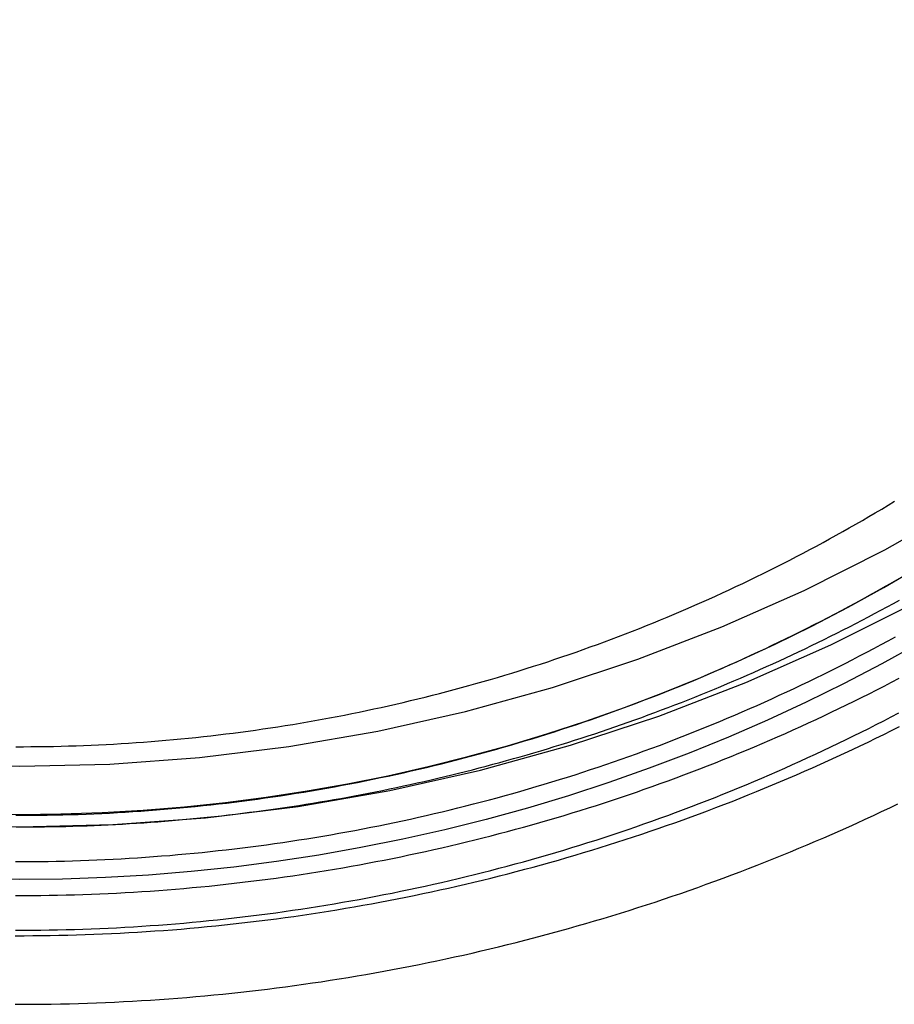
# Model space of a CAD drawing. Extents: x -209 to 163, y -159 to 300.
# Drawn here: x -150 to -124, y 88 to 117 of the extents above; entities that cross this region are included whole.
import ezdxf

# ---------------------------------------------------------------- set-up
doc = ezdxf.new("R2010")
doc.units = 0
doc.header["$LTSCALE"] = 10
doc.linetypes.add('VERDECKT', pattern=[0.375, 0.25, -0.125])
doc.layers.get('0').update_dxf_attribs({"linetype": 'CONTINUOUS'})
doc.layers.add('STEMPEL', color=3, linetype='CONTINUOUS')

# ---------------------------------------------------------------- blocks, each defined once
blk = doc.blocks.new('A$C4273F42D')
at = {"color": 3, "linetype": 'CONTINUOUS'}
for points in [[(-2.71406, 93.2035, 0), (0, 93.1369, 0), (2.71406, 93.2035, 0), (5.42158, 93.4029, 0), (8.11605, 93.7348, 0), (10.791, 94.1983, 0), (13.4399, 94.7923, 0), (16.0564, 95.5154, 0), (18.6343, 96.3659, 0), (21.1672, 97.3416, 0), (23.6492, 98.4403, 0), (26.0742, 99.6592, 0), (28.4364, 100.996, 0), (30.73, 102.446, 0), (32.9497, 104.007, 0), (35.09, 105.675, 0), (37.1457, 107.446, 0), (39.1119, 109.315, 0), (40.9839, 111.279, 0), (42.7572, 113.332, 0), (44.4275, 115.469, 0), (45.9908, 117.686, 0)], [(-2.62512, 94.9672, 0), (0, 94.9028, 0), (2.62512, 94.9672, 0), (5.24392, 95.1601, 0), (7.85008, 95.4811, 0), (10.4373, 95.9294, 0), (12.9994, 96.504, 0), (15.5302, 97.2034, 0), (18.0236, 98.0259, 0), (20.4736, 98.9697, 0), (22.8742, 100.032, 0), (25.2197, 101.211, 0), (27.5045, 102.504, 0), (29.723, 103.907, 0), (31.8699, 105.417, 0), (33.94, 107.03, 0), (35.9284, 108.743, 0), (37.8302, 110.551, 0), (39.6409, 112.45, 0), (41.3561, 114.436, 0), (42.9716, 116.503, 0), (44.4836, 118.647, 0)]]:
    blk.add_polyline3d(points, dxfattribs=at)
at = {"color": 3}
for points in [[(-0.13173, 87.9675, 0), (0.13177, 87.9674, 0), (0.39527, 87.9686, 0), (0.65876, 87.9709, 0), (0.92225, 87.9744, 0), (1.18571, 87.9791, 0), (1.44915, 87.9849, 0), (1.71256, 87.992, 0), (1.97594, 88.0002, 0), (2.23928, 88.0096, 0), (2.50257, 88.0202, 0), (2.76581, 88.032, 0), (3.029, 88.045, 0), (3.29212, 88.0591, 0), (3.55518, 88.0745, 0), (3.81817, 88.091, 0), (4.08107, 88.1087, 0), (4.3439, 88.1275, 0), (4.60664, 88.1476, 0), (4.86929, 88.1688, 0), (5.13184, 88.1911, 0), (5.39429, 88.2147, 0), (5.65663, 88.2394, 0), (5.91886, 88.2653, 0), (6.18097, 88.2924, 0), (6.44295, 88.3206, 0), (6.70481, 88.35, 0), (6.96654, 88.3806, 0), (7.22813, 88.4123, 0), (7.48957, 88.4452, 0), (7.75087, 88.4793, 0), (8.01201, 88.5145, 0), (8.27299, 88.5509, 0), (8.53381, 88.5885, 0), (8.79446, 88.6272, 0), (9.05493, 88.667, 0), (9.31523, 88.7081, 0), (9.57534, 88.7503, 0), (9.83526, 88.7936, 0), (10.095, 88.8381, 0), (10.3545, 88.8837, 0), (10.6138, 88.9305, 0), (10.8729, 88.9785, 0), (11.1318, 89.0276, 0), (11.3905, 89.0779, 0), (11.649, 89.1293, 0), (11.9072, 89.1818, 0), (12.1652, 89.2355, 0), (12.4229, 89.2904, 0), (12.6804, 89.3463, 0), (12.9376, 89.4035, 0), (13.1946, 89.4618, 0), (13.4513, 89.5212, 0), (13.7078, 89.5817, 0), (13.964, 89.6435, 0), (14.2199, 89.7063, 0), (14.4755, 89.7703, 0), (14.7308, 89.8354, 0), (14.9859, 89.9016, 0), (15.2406, 89.969, 0), (15.4951, 90.0376, 0), (15.7492, 90.1072, 0), (16.003, 90.178, 0), (16.2565, 90.2499, 0), (16.5097, 90.323, 0), (16.7626, 90.3972, 0), (17.0151, 90.4725, 0), (17.2673, 90.5489, 0), (17.5191, 90.6265, 0), (17.7706, 90.7052, 0), (18.0217, 90.785, 0), (18.2725, 90.8659, 0), (18.5229, 90.948, 0), (18.7729, 91.0312, 0), (19.0226, 91.1155, 0), (19.2719, 91.2009, 0), (19.5208, 91.2875, 0), (19.7693, 91.3751, 0), (20.0174, 91.4639, 0), (20.2651, 91.5538, 0), (20.5124, 91.6448, 0), (20.7593, 91.7369, 0), (21.0058, 91.8302, 0), (21.2518, 91.9245, 0), (21.4975, 92.0199, 0), (21.7427, 92.1165, 0), (21.9874, 92.2141, 0), (22.2318, 92.3128, 0), (22.4756, 92.4127, 0), (22.7191, 92.5136, 0), (22.962, 92.6156, 0), (23.2045, 92.7187, 0), (23.4466, 92.8229, 0), (23.6882, 92.9281, 0), (23.9293, 93.0345, 0), (24.1699, 93.1419, 0), (24.4101, 93.2503, 0), (24.6498, 93.3599, 0), (24.8889, 93.4705, 0), (25.1276, 93.5822, 0), (25.3658, 93.695, 0), (25.6035, 93.8088, 0)], [(-0.1095, 95.4756, 0), (0.10953, 95.4755, 0), (0.32856, 95.4765, 0), (0.54758, 95.4784, 0), (0.76659, 95.4813, 0), (0.98559, 95.4852, 0), (1.20457, 95.4901, 0), (1.42352, 95.4959, 0), (1.64245, 95.5028, 0), (1.86134, 95.5106, 0), (2.08019, 95.5194, 0), (2.29901, 95.5292, 0), (2.51777, 95.54, 0), (2.73648, 95.5518, 0), (2.95514, 95.5645, 0), (3.17374, 95.5782, 0), (3.39227, 95.5929, 0), (3.61073, 95.6086, 0), (3.82913, 95.6253, 0), (4.04744, 95.6429, 0), (4.26568, 95.6615, 0), (4.48382, 95.6811, 0), (4.70188, 95.7016, 0), (4.91985, 95.7231, 0), (5.13771, 95.7456, 0), (5.35548, 95.7691, 0), (5.57313, 95.7936, 0), (5.79068, 95.819, 0), (6.0081, 95.8453, 0), (6.22541, 95.8727, 0), (6.4426, 95.901, 0), (6.65965, 95.9303, 0), (6.87658, 95.9605, 0), (7.09336, 95.9917, 0), (7.31001, 96.0239, 0), (7.52651, 96.0571, 0), (7.74286, 96.0912, 0), (7.95905, 96.1262, 0), (8.17509, 96.1622, 0), (8.39096, 96.1992, 0), (8.60667, 96.2372, 0), (8.82221, 96.2761, 0), (9.03757, 96.3159, 0), (9.25275, 96.3567, 0), (9.46774, 96.3985, 0), (9.68255, 96.4412, 0), (9.89716, 96.4849, 0), (10.1116, 96.5295, 0), (10.3258, 96.5751, 0), (10.5398, 96.6217, 0), (10.7536, 96.6692, 0), (10.9672, 96.7176, 0), (11.1806, 96.767, 0), (11.3937, 96.8173, 0), (11.6066, 96.8686, 0), (11.8193, 96.9208, 0), (12.0317, 96.974, 0), (12.244, 97.0281, 0), (12.4559, 97.0832, 0), (12.6676, 97.1392, 0), (12.8791, 97.1961, 0), (13.0903, 97.254, 0), (13.3013, 97.3129, 0), (13.5119, 97.3726, 0), (13.7223, 97.4333, 0), (13.9325, 97.495, 0), (14.1423, 97.5576, 0), (14.3519, 97.6211, 0), (14.5612, 97.6856, 0), (14.7702, 97.7509, 0), (14.9789, 97.8173, 0), (15.1873, 97.8845, 0), (15.3954, 97.9527, 0), (15.6032, 98.0219, 0), (15.8106, 98.0919, 0), (16.0178, 98.1629, 0), (16.2246, 98.2348, 0), (16.4311, 98.3077, 0), (16.6373, 98.3814, 0), (16.8431, 98.4562, 0), (17.0486, 98.5318, 0), (17.2538, 98.6083, 0), (17.4586, 98.6858, 0), (17.6631, 98.7642, 0), (17.8672, 98.8435, 0), (18.0709, 98.9237, 0), (18.2743, 99.0048, 0), (18.4773, 99.0869, 0), (18.6799, 99.1698, 0), (18.8822, 99.2537, 0), (19.0841, 99.3384, 0), (19.2856, 99.4241, 0), (19.4867, 99.5106, 0), (19.6874, 99.5981, 0), (19.8878, 99.6865, 0), (20.0877, 99.7757, 0), (20.2872, 99.8658, 0), (20.4864, 99.9569, 0), (20.6851, 100.049, 0), (20.8834, 100.142, 0), (21.0813, 100.235, 0), (21.2787, 100.33, 0), (21.4758, 100.425, 0), (21.6724, 100.522, 0), (21.8686, 100.619, 0), (22.0643, 100.717, 0), (22.2597, 100.816, 0), (22.4545, 100.915, 0), (22.6489, 101.016, 0), (22.8429, 101.118, 0), (23.0364, 101.22, 0), (23.2295, 101.323, 0), (23.4221, 101.427, 0), (23.6142, 101.532, 0), (23.8058, 101.638, 0), (23.997, 101.745, 0), (24.1877, 101.852, 0), (24.3779, 101.961, 0), (24.5677, 102.07, 0), (24.7569, 102.18, 0), (24.9457, 102.291, 0), (25.1339, 102.402, 0), (25.3217, 102.515, 0), (25.509, 102.628, 0)]]:
    blk.add_polyline3d(points, dxfattribs=at)
at = {"color": 1}
for points in [[(-0.12727, 89.9675, 0), (0.12731, 89.9674, 0), (0.38188, 89.9685, 0), (0.63645, 89.9708, 0), (0.89101, 89.9741, 0), (1.14555, 89.9787, 0), (1.40007, 89.9843, 0), (1.65456, 89.9911, 0), (1.90901, 89.9991, 0), (2.16343, 90.0082, 0), (2.41781, 90.0184, 0), (2.67213, 90.0298, 0), (2.9264, 90.0424, 0), (3.18061, 90.056, 0), (3.43476, 90.0708, 0), (3.68884, 90.0868, 0), (3.94284, 90.1039, 0), (4.19677, 90.1221, 0), (4.45061, 90.1414, 0), (4.70436, 90.1619, 0), (4.95802, 90.1835, 0), (5.21157, 90.2063, 0), (5.46503, 90.2302, 0), (5.71838, 90.2552, 0), (5.97161, 90.2814, 0), (6.22472, 90.3086, 0), (6.47771, 90.337, 0), (6.73057, 90.3666, 0), (6.9833, 90.3972, 0), (7.23588, 90.429, 0), (7.48833, 90.4619, 0), (7.74062, 90.496, 0), (7.99277, 90.5311, 0), (8.24475, 90.5674, 0), (8.49657, 90.6048, 0), (8.74822, 90.6433, 0), (8.9997, 90.683, 0), (9.251, 90.7237, 0), (9.50211, 90.7656, 0), (9.75304, 90.8086, 0), (10.0038, 90.8527, 0), (10.2543, 90.8979, 0), (10.5046, 90.9442, 0), (10.7548, 90.9917, 0), (11.0047, 91.0402, 0), (11.2544, 91.0899, 0), (11.5038, 91.1407, 0), (11.7531, 91.1925, 0), (12.0021, 91.2455, 0), (12.2509, 91.2996, 0), (12.4994, 91.3548, 0), (12.7477, 91.4111, 0), (12.9957, 91.4685, 0), (13.2435, 91.527, 0), (13.491, 91.5867, 0), (13.7382, 91.6474, 0), (13.9852, 91.7092, 0), (14.2319, 91.7721, 0), (14.4783, 91.8361, 0), (14.7244, 91.9012, 0), (14.9702, 91.9674, 0), (15.2157, 92.0347, 0), (15.461, 92.1031, 0), (15.7059, 92.1726, 0), (15.9505, 92.2432, 0), (16.1948, 92.3148, 0), (16.4387, 92.3876, 0), (16.6824, 92.4615, 0), (16.9257, 92.5364, 0), (17.1686, 92.6124, 0), (17.4113, 92.6895, 0), (17.6535, 92.7677, 0), (17.8955, 92.847, 0), (18.137, 92.9274, 0), (18.3782, 93.0088, 0), (18.6191, 93.0914, 0), (18.8595, 93.175, 0), (19.0996, 93.2597, 0), (19.3393, 93.3454, 0), (19.5786, 93.4323, 0), (19.8176, 93.5202, 0), (20.0561, 93.6092, 0), (20.2942, 93.6993, 0), (20.5319, 93.7904, 0), (20.7692, 93.8826, 0), (21.0061, 93.9759, 0), (21.2426, 94.0702, 0), (21.4786, 94.1656, 0), (21.7143, 94.2621, 0), (21.9494, 94.3596, 0), (22.1842, 94.4581, 0), (22.4185, 94.5577, 0), (22.6523, 94.6583, 0), (22.8857, 94.76, 0), (23.1187, 94.8628, 0), (23.3511, 94.9665, 0), (23.5832, 95.0713, 0), (23.8147, 95.1772, 0), (24.0458, 95.2841, 0), (24.2764, 95.392, 0), (24.5065, 95.5009, 0), (24.7361, 95.6108, 0), (24.9653, 95.7218, 0), (25.1939, 95.8338, 0), (25.422, 95.9468, 0), (25.6497, 96.0609, 0)], [(-0.12291, 91.137, 0), (0.12294, 91.1369, 0), (0.3688, 91.138, 0), (0.61464, 91.1401, 0), (0.86048, 91.1434, 0), (1.1063, 91.1478, 0), (1.35209, 91.1532, 0), (1.59786, 91.1598, 0), (1.8436, 91.1675, 0), (2.0893, 91.1763, 0), (2.33496, 91.1862, 0), (2.58057, 91.1972, 0), (2.82612, 91.2093, 0), (3.07162, 91.2225, 0), (3.31706, 91.2368, 0), (3.56243, 91.2522, 0), (3.80772, 91.2687, 0), (4.05294, 91.2863, 0), (4.29808, 91.3049, 0), (4.54313, 91.3247, 0), (4.7881, 91.3456, 0), (5.03296, 91.3676, 0), (5.27772, 91.3907, 0), (5.52238, 91.4148, 0), (5.76693, 91.4401, 0), (6.01136, 91.4664, 0), (6.25567, 91.4939, 0), (6.49986, 91.5224, 0), (6.74392, 91.552, 0), (6.98784, 91.5827, 0), (7.23163, 91.6145, 0), (7.47526, 91.6473, 0), (7.71875, 91.6813, 0), (7.96209, 91.7163, 0), (8.20527, 91.7524, 0), (8.44828, 91.7896, 0), (8.69113, 91.8279, 0), (8.9338, 91.8673, 0), (9.17629, 91.9077, 0), (9.41861, 91.9492, 0), (9.66073, 91.9918, 0), (9.90266, 92.0355, 0), (10.1444, 92.0802, 0), (10.3859, 92.126, 0), (10.6273, 92.1729, 0), (10.8684, 92.2209, 0), (11.1093, 92.2699, 0), (11.3499, 92.32, 0), (11.5904, 92.3712, 0), (11.8306, 92.4234, 0), (12.0706, 92.4767, 0), (12.3103, 92.5311, 0), (12.5498, 92.5865, 0), (12.7891, 92.643, 0), (13.0281, 92.7005, 0), (13.2668, 92.7592, 0), (13.5053, 92.8189, 0), (13.7435, 92.8796, 0), (13.9814, 92.9414, 0), (14.219, 93.0043, 0), (14.4564, 93.0682, 0), (14.6935, 93.1332, 0), (14.9302, 93.1992, 0), (15.1667, 93.2663, 0), (15.4029, 93.3345, 0), (15.6388, 93.4037, 0), (15.8743, 93.4739, 0), (16.1096, 93.5452, 0), (16.3445, 93.6176, 0), (16.5791, 93.691, 0), (16.8133, 93.7654, 0), (17.0472, 93.8409, 0), (17.2808, 93.9175, 0), (17.514, 93.9951, 0), (17.7469, 94.0737, 0), (17.9794, 94.1534, 0), (18.2116, 94.2341, 0), (18.4434, 94.3159, 0), (18.6748, 94.3987, 0), (18.9059, 94.4825, 0), (19.1366, 94.5674, 0), (19.3668, 94.6533, 0), (19.5967, 94.7403, 0), (19.8262, 94.8283, 0), (20.0553, 94.9173, 0), (20.284, 95.0073, 0), (20.5123, 95.0984, 0), (20.7402, 95.1905, 0), (20.9676, 95.2836, 0), (21.1947, 95.3777, 0), (21.4213, 95.4729, 0), (21.6474, 95.569, 0), (21.8732, 95.6662, 0), (22.0985, 95.7643, 0), (22.3234, 95.8635, 0), (22.5478, 95.9637, 0), (22.7718, 96.0648, 0), (22.9953, 96.167, 0), (23.2183, 96.2702, 0), (23.4409, 96.3743, 0), (23.663, 96.4795, 0), (23.8847, 96.5856, 0), (24.1059, 96.6927, 0), (24.3266, 96.8008, 0), (24.5468, 96.9099, 0), (24.7665, 97.02, 0), (24.9857, 97.131, 0), (25.2044, 97.243, 0), (25.4227, 97.356, 0), (25.6404, 97.47, 0)], [(-0.12283, 90.1279, 0), (0.12286, 90.1279, 0), (0.36855, 90.1289, 0), (0.61423, 90.1311, 0), (0.8599, 90.1344, 0), (1.10555, 90.1387, 0), (1.35118, 90.1442, 0), (1.59679, 90.1508, 0), (1.84236, 90.1585, 0), (2.0879, 90.1672, 0), (2.33339, 90.1771, 0), (2.57883, 90.1881, 0), (2.82423, 90.2002, 0), (3.06956, 90.2134, 0), (3.31483, 90.2277, 0), (3.56004, 90.2431, 0), (3.80518, 90.2596, 0), (4.05023, 90.2771, 0), (4.29521, 90.2958, 0), (4.5401, 90.3156, 0), (4.7849, 90.3365, 0), (5.02961, 90.3584, 0), (5.27421, 90.3815, 0), (5.51871, 90.4056, 0), (5.7631, 90.4309, 0), (6.00737, 90.4572, 0), (6.25153, 90.4846, 0), (6.49556, 90.5131, 0), (6.73946, 90.5427, 0), (6.98322, 90.5734, 0), (7.22685, 90.6051, 0), (7.47034, 90.638, 0), (7.71367, 90.6719, 0), (7.95685, 90.7069, 0), (8.19988, 90.743, 0), (8.44274, 90.7802, 0), (8.68544, 90.8184, 0), (8.92796, 90.8578, 0), (9.1703, 90.8982, 0), (9.41247, 90.9397, 0), (9.65444, 90.9822, 0), (9.89623, 91.0259, 0), (10.1378, 91.0706, 0), (10.3792, 91.1164, 0), (10.6204, 91.1632, 0), (10.8614, 91.2112, 0), (11.1021, 91.2602, 0), (11.3426, 91.3102, 0), (11.5829, 91.3614, 0), (11.823, 91.4136, 0), (12.0629, 91.4668, 0), (12.3025, 91.5212, 0), (12.5418, 91.5766, 0), (12.7809, 91.633, 0), (13.0198, 91.6906, 0), (13.2584, 91.7492, 0), (13.4967, 91.8088, 0), (13.7348, 91.8695, 0), (13.9726, 91.9313, 0), (14.2101, 91.9941, 0), (14.4473, 92.058, 0), (14.6843, 92.123, 0), (14.9209, 92.189, 0), (15.1573, 92.256, 0), (15.3934, 92.3241, 0), (15.6291, 92.3933, 0), (15.8645, 92.4635, 0), (16.0997, 92.5348, 0), (16.3345, 92.6071, 0), (16.5689, 92.6805, 0), (16.8031, 92.7549, 0), (17.0369, 92.8304, 0), (17.2703, 92.9069, 0), (17.5035, 92.9844, 0), (17.7362, 93.063, 0), (17.9686, 93.1427, 0), (18.2007, 93.2234, 0), (18.4324, 93.3051, 0), (18.6637, 93.3879, 0), (18.8947, 93.4717, 0), (19.1252, 93.5565, 0), (19.3554, 93.6424, 0), (19.5852, 93.7293, 0), (19.8146, 93.8173, 0), (20.0436, 93.9063, 0), (20.2722, 93.9963, 0), (20.5004, 94.0873, 0), (20.7282, 94.1793, 0), (20.9556, 94.2724, 0), (21.1825, 94.3665, 0), (21.409, 94.4616, 0), (21.6351, 94.5577, 0), (21.8608, 94.6548, 0), (22.086, 94.753, 0), (22.3108, 94.8521, 0), (22.5352, 94.9522, 0), (22.7591, 95.0534, 0), (22.9825, 95.1555, 0), (23.2055, 95.2586, 0), (23.428, 95.3628, 0), (23.6501, 95.4679, 0), (23.8717, 95.574, 0), (24.0928, 95.6811, 0), (24.3134, 95.7892, 0), (24.5335, 95.8982, 0), (24.7532, 96.0082, 0), (24.9724, 96.1192, 0), (25.1911, 96.2312, 0), (25.4092, 96.3442, 0), (25.6269, 96.4581, 0)], [(-0.11837, 92.1279, 0), (0.1184, 92.1279, 0), (0.35516, 92.1289, 0), (0.59192, 92.131, 0), (0.82866, 92.1341, 0), (1.06539, 92.1383, 0), (1.3021, 92.1436, 0), (1.53878, 92.1499, 0), (1.77543, 92.1573, 0), (2.01205, 92.1658, 0), (2.24862, 92.1753, 0), (2.48515, 92.1859, 0), (2.72163, 92.1976, 0), (2.95805, 92.2103, 0), (3.19441, 92.224, 0), (3.43071, 92.2389, 0), (3.66694, 92.2548, 0), (3.9031, 92.2717, 0), (4.13918, 92.2897, 0), (4.37517, 92.3088, 0), (4.61108, 92.3289, 0), (4.84689, 92.35, 0), (5.08261, 92.3723, 0), (5.31823, 92.3955, 0), (5.55374, 92.4198, 0), (5.78914, 92.4452, 0), (6.02442, 92.4716, 0), (6.25959, 92.4991, 0), (6.49463, 92.5276, 0), (6.72954, 92.5572, 0), (6.96431, 92.5878, 0), (7.19895, 92.6194, 0), (7.43345, 92.6521, 0), (7.6678, 92.6859, 0), (7.90199, 92.7207, 0), (8.13603, 92.7565, 0), (8.36991, 92.7933, 0), (8.60362, 92.8313, 0), (8.83716, 92.8702, 0), (9.07052, 92.9102, 0), (9.30371, 92.9512, 0), (9.53671, 92.9932, 0), (9.76952, 93.0363, 0), (10.0021, 93.0804, 0), (10.2346, 93.1256, 0), (10.4668, 93.1718, 0), (10.6988, 93.219, 0), (10.9306, 93.2673, 0), (11.1622, 93.3165, 0), (11.3935, 93.3668, 0), (11.6246, 93.4182, 0), (11.8555, 93.4705, 0), (12.0862, 93.5239, 0), (12.3166, 93.5783, 0), (12.5468, 93.6338, 0), (12.7767, 93.6902, 0), (13.0064, 93.7477, 0), (13.2358, 93.8062, 0), (13.465, 93.8658, 0), (13.6939, 93.9263, 0), (13.9225, 93.9879, 0), (14.1508, 94.0505, 0), (14.3789, 94.1141, 0), (14.6066, 94.1787, 0), (14.8341, 94.2443, 0), (15.0613, 94.311, 0), (15.2882, 94.3787, 0), (15.5147, 94.4473, 0), (15.741, 94.517, 0), (15.967, 94.5877, 0), (16.1926, 94.6594, 0), (16.4179, 94.7322, 0), (16.6429, 94.8059, 0), (16.8675, 94.8806, 0), (17.0919, 94.9564, 0), (17.3158, 95.0331, 0), (17.5394, 95.1109, 0), (17.7627, 95.1896, 0), (17.9856, 95.2694, 0), (18.2082, 95.3502, 0), (18.4304, 95.4319, 0), (18.6522, 95.5147, 0), (18.8736, 95.5985, 0), (19.0947, 95.6832, 0), (19.3154, 95.769, 0), (19.5357, 95.8557, 0), (19.7556, 95.9434, 0), (19.9751, 96.0321, 0), (20.1942, 96.1218, 0), (20.4129, 96.2125, 0), (20.6312, 96.3041, 0), (20.8491, 96.3967, 0), (21.0665, 96.4903, 0), (21.2836, 96.5849, 0), (21.5002, 96.6804, 0), (21.7164, 96.7769, 0), (21.9321, 96.8744, 0), (22.1475, 96.9728, 0), (22.3623, 97.0722, 0), (22.5768, 97.1725, 0), (22.7908, 97.2738, 0), (23.0043, 97.3761, 0), (23.2174, 97.4793, 0), (23.43, 97.5834, 0), (23.6421, 97.6885, 0), (23.8538, 97.7945, 0), (24.065, 97.9015, 0), (24.2757, 98.0094, 0), (24.486, 98.1183, 0), (24.6957, 98.2281, 0), (24.905, 98.3388, 0), (25.1138, 98.4504, 0), (25.322, 98.563, 0), (25.5298, 98.6765, 0)], [(-0.11396, 93.4756, 0), (0.11399, 93.4756, 0), (0.34195, 93.4765, 0), (0.56989, 93.4785, 0), (0.79783, 93.4816, 0), (1.02575, 93.4856, 0), (1.25365, 93.4907, 0), (1.48153, 93.4968, 0), (1.70938, 93.5039, 0), (1.93719, 93.5121, 0), (2.16496, 93.5212, 0), (2.39269, 93.5314, 0), (2.62037, 93.5426, 0), (2.84799, 93.5549, 0), (3.07556, 93.5681, 0), (3.30306, 93.5824, 0), (3.5305, 93.5977, 0), (3.75787, 93.614, 0), (3.98516, 93.6314, 0), (4.21237, 93.6497, 0), (4.4395, 93.6691, 0), (4.66654, 93.6895, 0), (4.89348, 93.7108, 0), (5.12033, 93.7332, 0), (5.34707, 93.7567, 0), (5.57371, 93.7811, 0), (5.80024, 93.8065, 0), (6.02665, 93.833, 0), (6.25294, 93.8604, 0), (6.4791, 93.8889, 0), (6.70514, 93.9184, 0), (6.93104, 93.9488, 0), (7.1568, 93.9803, 0), (7.38242, 94.0128, 0), (7.6079, 94.0463, 0), (7.83322, 94.0808, 0), (8.05839, 94.1163, 0), (8.28339, 94.1527, 0), (8.50823, 94.1902, 0), (8.7329, 94.2287, 0), (8.9574, 94.2682, 0), (9.18172, 94.3087, 0), (9.40586, 94.3502, 0), (9.62981, 94.3927, 0), (9.85357, 94.4361, 0), (10.0771, 94.4806, 0), (10.3005, 94.5261, 0), (10.5236, 94.5725, 0), (10.7466, 94.62, 0), (10.9693, 94.6684, 0), (11.1918, 94.7178, 0), (11.4141, 94.7682, 0), (11.6362, 94.8196, 0), (11.858, 94.872, 0), (12.0796, 94.9254, 0), (12.301, 94.9797, 0), (12.5221, 95.0351, 0), (12.7429, 95.0914, 0), (12.9635, 95.1487, 0), (13.1839, 95.207, 0), (13.404, 95.2663, 0), (13.6238, 95.3265, 0), (13.8433, 95.3877, 0), (14.0626, 95.45, 0), (14.2816, 95.5131, 0), (14.5003, 95.5773, 0), (14.7187, 95.6424, 0), (14.9368, 95.7086, 0), (15.1546, 95.7756, 0), (15.3721, 95.8437, 0), (15.5893, 95.9127, 0), (15.8062, 95.9827, 0), (16.0228, 96.0537, 0), (16.2391, 96.1257, 0), (16.455, 96.1986, 0), (16.6706, 96.2725, 0), (16.8859, 96.3473, 0), (17.1008, 96.4231, 0), (17.3154, 96.4999, 0), (17.5296, 96.5777, 0), (17.7435, 96.6564, 0), (17.957, 96.736, 0), (18.1702, 96.8167, 0), (18.383, 96.8982, 0), (18.5954, 96.9808, 0), (18.8074, 97.0643, 0), (19.0191, 97.1487, 0), (19.2304, 97.2341, 0), (19.4413, 97.3204, 0), (19.6518, 97.4077, 0), (19.8619, 97.4959, 0), (20.0717, 97.5851, 0), (20.281, 97.6752, 0), (20.4899, 97.7662, 0), (20.6984, 97.8581, 0), (20.9065, 97.951, 0), (21.1142, 98.0448, 0), (21.3214, 98.1396, 0), (21.5282, 98.2352, 0), (21.7346, 98.3318, 0), (21.9406, 98.4293, 0), (22.1461, 98.5277, 0), (22.3512, 98.627, 0), (22.5558, 98.7273, 0), (22.76, 98.8284, 0), (22.9637, 98.9305, 0), (23.167, 99.0334, 0), (23.3698, 99.1373, 0), (23.5722, 99.242, 0), (23.7741, 99.3477, 0), (23.9755, 99.4543, 0), (24.1764, 99.5617, 0), (24.3768, 99.6701, 0), (24.5768, 99.7793, 0), (24.7763, 99.8894, 0), (24.9753, 100, 0), (25.1737, 100.112, 0), (25.3717, 100.225, 0), (25.5692, 100.339, 0)], [(-0.10338, 93.1369, 0), (0.10341, 93.1369, 0), (0.31021, 93.1376, 0), (0.517, 93.1392, 0), (0.72378, 93.1416, 0), (0.93055, 93.1448, 0), (1.1373, 93.1488, 0), (1.34405, 93.1536, 0), (1.55077, 93.1593, 0), (1.75746, 93.1657, 0), (1.96413, 93.173, 0), (2.17077, 93.181, 0), (2.37737, 93.1899, 0), (2.58394, 93.1996, 0), (2.79047, 93.2101, 0), (2.99695, 93.2214, 0), (3.20339, 93.2335, 0), (3.40978, 93.2464, 0), (3.61611, 93.2602, 0), (3.82239, 93.2747, 0), (4.02861, 93.29, 0), (4.23477, 93.3062, 0), (4.44086, 93.3231, 0), (4.64689, 93.3409, 0), (4.85285, 93.3594, 0), (5.05873, 93.3788, 0), (5.26453, 93.399, 0), (5.47025, 93.4199, 0), (5.67589, 93.4417, 0), (5.88145, 93.4642, 0), (6.08691, 93.4876, 0), (6.29228, 93.5118, 0), (6.49756, 93.5367, 0), (6.70274, 93.5625, 0), (6.90781, 93.589, 0), (7.11278, 93.6164, 0), (7.31764, 93.6445, 0), (7.52239, 93.6735, 0), (7.72703, 93.7032, 0), (7.93155, 93.7337, 0), (8.13595, 93.765, 0), (8.34022, 93.7972, 0), (8.54437, 93.8301, 0), (8.74839, 93.8638, 0), (8.95227, 93.8983, 0), (9.15602, 93.9335, 0), (9.35963, 93.9696, 0), (9.5631, 94.0065, 0), (9.76643, 94.0441, 0), (9.9696, 94.0826, 0), (10.1726, 94.1218, 0), (10.3755, 94.1618, 0), (10.5782, 94.2026, 0), (10.7808, 94.2442, 0), (10.9831, 94.2866, 0), (11.1854, 94.3297, 0), (11.3874, 94.3737, 0), (11.5893, 94.4184, 0), (11.791, 94.4639, 0), (11.9925, 94.5102, 0), (12.1939, 94.5572, 0), (12.395, 94.6051, 0), (12.596, 94.6537, 0), (12.7968, 94.7031, 0), (12.9973, 94.7533, 0), (13.1977, 94.8043, 0), (13.3979, 94.856, 0), (13.5979, 94.9086, 0), (13.7977, 94.9619, 0), (13.9972, 95.016, 0), (14.1966, 95.0708, 0), (14.3957, 95.1264, 0), (14.5946, 95.1828, 0), (14.7933, 95.24, 0), (14.9918, 95.298, 0), (15.19, 95.3567, 0), (15.388, 95.4162, 0), (15.5858, 95.4765, 0), (15.7833, 95.5375, 0), (15.9806, 95.5993, 0), (16.1777, 95.6619, 0), (16.3745, 95.7252, 0), (16.571, 95.7894, 0), (16.7673, 95.8542, 0), (16.9634, 95.9199, 0), (17.1591, 95.9863, 0), (17.3547, 96.0535, 0), (17.5499, 96.1215, 0), (17.7449, 96.1902, 0), (17.9396, 96.2597, 0), (18.134, 96.3299, 0), (18.3282, 96.4009, 0), (18.5221, 96.4727, 0), (18.7157, 96.5452, 0), (18.909, 96.6185, 0), (19.102, 96.6925, 0), (19.2947, 96.7673, 0), (19.4871, 96.8429, 0), (19.6793, 96.9192, 0), (19.8711, 96.9963, 0), (20.0626, 97.0741, 0), (20.2538, 97.1526, 0), (20.4447, 97.2319, 0), (20.6353, 97.312, 0), (20.8256, 97.3927, 0), (21.0156, 97.4743, 0), (21.2052, 97.5565, 0), (21.3945, 97.6395, 0), (21.5835, 97.7233, 0), (21.7722, 97.8078, 0), (21.9605, 97.893, 0), (22.1485, 97.9789, 0), (22.3361, 98.0656, 0), (22.5235, 98.153, 0), (22.7104, 98.2411, 0), (22.8971, 98.33, 0), (23.0833, 98.4195, 0), (23.2693, 98.5098, 0), (23.4548, 98.6009, 0), (23.6401, 98.6926, 0), (23.8249, 98.7851, 0), (24.0094, 98.8782, 0), (24.1936, 98.9721, 0), (24.3773, 99.0667, 0), (24.5607, 99.1621, 0), (24.7437, 99.2581, 0), (24.9264, 99.3548, 0), (25.1087, 99.4523, 0), (25.2906, 99.5504, 0), (25.4721, 99.6493, 0), (25.6532, 99.7488, 0)]]:
    blk.add_polyline3d(points, dxfattribs=at)
at = {"color": 1, "linetype": 'VERDECKT'}
for points in [[(26.2192, 98.4883, 0), (25.1378, 97.8902, 0), (24.0412, 97.3175, 0), (22.9302, 96.7705, 0), (21.8053, 96.2495, 0), (20.6673, 95.7548, 0), (19.5169, 95.2868, 0), (18.3546, 94.8458, 0), (17.1814, 94.4319, 0), (15.9978, 94.0455, 0), (14.8045, 93.6868, 0), (13.6024, 93.3559, 0), (12.392, 93.0532, 0), (11.1742, 92.7788, 0), (9.94961, 92.5327, 0), (8.71906, 92.3153, 0), (7.48325, 92.1266, 0), (6.24294, 91.9668, 0), (4.99887, 91.8359, 0), (3.75179, 91.7339, 0), (2.50245, 91.6611, 0), (1.2516, 91.6174, 0), (0, 91.6028, 0), (-1.2516, 91.6174, 0)], [(26.2192, 98.4883, 0), (25.1378, 97.8902, 0), (24.0412, 97.3175, 0), (22.9302, 96.7705, 0), (21.8053, 96.2495, 0), (20.6673, 95.7548, 0), (19.5169, 95.2868, 0), (18.3546, 94.8458, 0), (17.1814, 94.4319, 0), (15.9978, 94.0455, 0), (14.8045, 93.6868, 0), (13.6024, 93.3559, 0), (12.392, 93.0532, 0), (11.1742, 92.7788, 0), (9.94961, 92.5327, 0), (8.71906, 92.3153, 0), (7.48325, 92.1266, 0), (6.24294, 91.9668, 0), (4.99887, 91.8359, 0), (3.75179, 91.7339, 0), (2.50245, 91.6611, 0), (1.2516, 91.6174, 0), (0, 91.6028, 0), (-1.2516, 91.6174, 0)], [(-1.20252, 93.5147, 0), (0, 93.5007, 0), (1.20252, 93.5147, 0), (2.40432, 93.5567, 0), (3.60466, 93.6267, 0), (4.80284, 93.7246, 0), (5.99812, 93.8504, 0), (7.18979, 94.004, 0), (8.37713, 94.1853, 0), (9.55943, 94.3942, 0), (10.736, 94.6306, 0), (11.906, 94.8943, 0), (13.0689, 95.1851, 0), (14.2239, 95.503, 0), (15.3704, 95.8476, 0), (16.5076, 96.2189, 0), (17.6349, 96.6165, 0), (18.7515, 97.0403, 0), (19.8568, 97.4899, 0), (20.9502, 97.9652, 0), (22.031, 98.4657, 0), (23.0984, 98.9913, 0), (24.152, 99.5416, 0), (25.191, 100.116, 0), (26.2149, 100.715, 0)], [(-1.20252, 93.5147, 0), (0, 93.5007, 0), (1.20252, 93.5147, 0), (2.40432, 93.5567, 0), (3.60466, 93.6267, 0), (4.80284, 93.7246, 0), (5.99812, 93.8504, 0), (7.18979, 94.004, 0), (8.37713, 94.1853, 0), (9.55943, 94.3942, 0), (10.736, 94.6306, 0), (11.906, 94.8943, 0), (13.0689, 95.1851, 0), (14.2239, 95.503, 0), (15.3704, 95.8476, 0), (16.5076, 96.2189, 0), (17.6349, 96.6165, 0), (18.7515, 97.0403, 0), (19.8568, 97.4899, 0), (20.9502, 97.9652, 0), (22.031, 98.4657, 0), (23.0984, 98.9913, 0), (24.152, 99.5416, 0), (25.191, 100.116, 0), (26.2149, 100.715, 0)]]:
    blk.add_polyline3d(points, dxfattribs=at)

msp = doc.modelspace()

# ---------------------------------------------------------------- block references
at = {"layer": 'STEMPEL'}
msp.add_blockref('A$C4273F42D', (-150, 0), dxfattribs=at)

doc.saveas('drawing.dxf')
